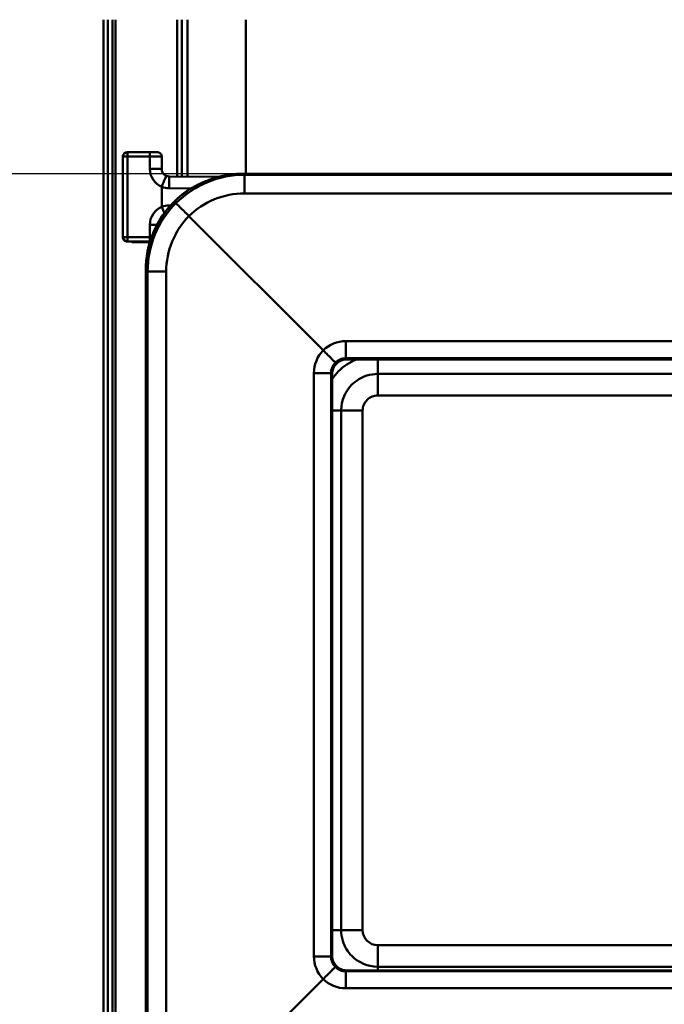
# Model space of a CAD drawing. Units: millimetres. Extents: x 100 to 2000, y 93 to 2870.
# Drawn here: x 415 to 632, y 1054 to 1385 of the extents above; entities that cross this region are included whole.
import ezdxf

# ---------------------------------------------------------------- set-up
doc = ezdxf.new("R2010")
doc.units = ezdxf.units.MM
doc.header["$LTSCALE"] = 10
for name, color, linetype, lineweight in [('Dimensions(ISO)', 7, 'Continuous', 25), ('Visible Edges(ISO)', 7, 'Continuous', 50), ('Visible Tangent Edges(ISO)', 7, 'Continuous', 50)]:
    doc.layers.add(name, color=color, linetype=linetype, lineweight=lineweight)
doc.styles.add('Text__5.0mm', font='ARIAL.TTF', dxfattribs={"width": 0.8999999761581421})
doc.dimstyles.new('KS-Marketing', dxfattribs={"dimscale": 10, "dimtxt": 5, "dimasz": 3.5, "dimexe": 3.175, "dimexo": 0, "dimgap": 0.7999999999999999, "dimtad": 1, "dimdec": 1, "dimrnd": 1e-08, "dimtxsty": 'Text__5.0mm', "dimcen": 0.09, "dimdle": 10, "dimclrd": 7, "dimclre": 7, "dimclrt": 7, "dimadec": 0, "dimazin": 2, "dimtfac": 0.7, "dimtdec": 4, "dimtmove": 0, "dimatfit": 3, "dimfxl": 0, "dimtolj": 1, "dimlwd": 25, "dimlwe": 25, "dimarcsym": 0})

# ---------------------------------------------------------------- blocks, each defined once
blk = doc.blocks.new('*D5')
at = {"layer": 'Defpoints', "color": 0, "linetype": 'Continuous'}
for p in [(490.2998436983112, 1332.931040546234), (351.3967483632264, 1003.367040953147), (490.2998436983165, 1003.367040953147)]:
    blk.add_point(p, dxfattribs=at)
at = {"layer": 'Dimensions(ISO)', "color": 7, "linetype": 'Continuous', "lineweight": 25}
for p, q in [((490.2998436983112, 1332.931040546234), (319.6467483632264, 1332.931040546234)), ((351.3967483632264, 1297.931040546234), (351.3967483632264, 1038.367040953148)), ((490.2998436983165, 1003.367040953147), (319.6467483632264, 1003.367040953147))]:
    blk.add_line(p, q, dxfattribs=at)
at = {"layer": 'Dimensions(ISO)', "color": 7, "linetype": 'Continuous'}
for points in [[(345.5634150298931, 1297.931040546234), (357.2300816965598, 1297.931040546234), (351.3967483632264, 1332.931040546234)], [(345.5634150298931, 1038.367040953148), (357.2300816965597, 1038.367040953148), (351.3967483632264, 1003.367040953147)]]:
    blk.add_solid(points, dxfattribs=at)
at = {"layer": 'Dimensions(ISO)', "color": 7, "linetype": 'Continuous', "lineweight": 25, "insert": (317.8510457711389, 1118.529328558025), "char_height": 50, "attachment_point": 4, "rotation": 90, "style": 'Text__5.0mm'}
blk.add_mtext('\\A1;330', dxfattribs=at)

msp = doc.modelspace()

# ---------------------------------------------------------------- linework, layer by layer
at = {"layer": 'Visible Edges(ISO)'}
for p, q in [((443.4890522241167, 1384.597631789318), (443.489052224122, 1000.787897701809)), ((446.4890522241166, 1384.597631789318), (446.4890522241213, 1045.010676644798)), ((450.0390522241168, 1338.681956871623), (450.0390522241171, 1311.682326980942)), ((459.0390522241169, 1340.181956871645), (451.5390522241169, 1340.181956871645)), ((463.0390522241169, 1334.547201487589), (463.0390522241169, 1338.668866962044)), ((482.1817151727179, 1331.901085168438), (465.5174181604544, 1332.04727174288)), ((800.8783286203902, 1332.931077861404), (490.2997758278419, 1332.931077861399)), ((517.1665153702202, 1273.731954537899), (472.1661498012471, 1318.741990656872)), ((450.0390522241171, 1311.682326980942), (450.0390522241171, 1311.67735548699)), ((453.3674793491171, 1310.182347542571), (451.5390522241171, 1310.182347542571)), ((453.3674793491171, 1310.182347542571), (459.0390522241171, 1310.182347542571)), ((459.0802962062294, 1310.020535698529), (453.534863462013, 1310.020535698529)), ((455.8890522241172, 1310.023174242096), (453.5390522241173, 1310.023174242096)), ((455.8890522241172, 1310.182347542571), (455.8890522241172, 1310.023174242096)), ((455.8890522241172, 1310.023174242096), (456.0683415461418, 1310.024112994502)), ((456.2097629021172, 1310.024112994501), (456.3890522241173, 1310.023174242096)), ((456.3890522241173, 1310.023174242096), (456.3890522241173, 1310.182347542571)), ((456.3890522241173, 1310.023174242096), (459.0811014151741, 1310.023174242096)), ((457.6651746865153, 1035.68020067958), (457.665174686511, 1300.534072663673)), ((766.0546766015706, 1270.705735240655), (525.1234278466633, 1270.705735240652)), ((520.1309654055134, 1265.713348088818), (520.1309654055166, 1070.784771403235)), ((525.1234278466667, 1065.792384251401), (766.0546766015739, 1065.792384251405)), ((517.1665153702236, 1062.889771042205), (472.1661498012519, 1017.900309730986))]:
    msp.add_line(p, q, dxfattribs=at)
msp.add_arc((451.5390522243201, 1338.681956871593), 1.500000000064764, 90.00000000776902, 180, dxfattribs=at)
for centre, major_axis, ratio, start_param, end_param in [((465.5390429550155, 1334.548278261922), (0.5624007636975651, -2.437142900331484), 0.9997289803466383, 5.65875870823244, 6.047612594430798), ((465.4823297436759, 1328.047425644959), (0.03508841677715546, 3.999846097618616), 0.00868039354275004, 0, 0.00523598565341743), ((453.5390522246838, 1311.523153681085), (-1.500000000643119, 5.665293472297489e-10), 0.9999862922474243, 1.105933373148249, 1.570796326794806), ((456.1390522241369, 1310.023742755947), (-0.1000000001787752, -9.952213613764404e-16), 0.005235963831421163, 3.926990816508697, 5.497787136621874)]:
    msp.add_ellipse(centre, major_axis=major_axis, ratio=ratio, start_param=start_param, end_param=end_param, dxfattribs=at)
for points, knots in [([(459.0390522241169, 1340.181956868925), (459.3109951054749, 1340.181956869553), (459.5864350451552, 1340.181719170642), (460.0971676749124, 1340.180812951716), (460.3394161826248, 1340.180141267995), (460.7671783312565, 1340.178447478837), (460.957697982081, 1340.177404694783), (461.26628807125, 1340.175052322293), (461.3857136459374, 1340.173762086202), (461.5161691771601, 1340.17137153247), (461.5454974300696, 1340.171046065477), (461.6130724644074, 1340.167737624206), (461.6314241121276, 1340.16676925727), (461.6707248183033, 1340.163509050816), (461.6853859275284, 1340.162140589381), (461.7210457733014, 1340.15819194184), (461.7429269431928, 1340.155365443579), (461.793393373988, 1340.147615984381), (461.8226080319191, 1340.142299172098), (461.9057120747869, 1340.124541724761), (461.9600353537552, 1340.109786122537), (462.1177812795831, 1340.057188589165), (462.2194946021859, 1340.010285705882), (462.4459440546871, 1339.873584012576), (462.5667766054727, 1339.772304155476), (462.7729584192999, 1339.53654364526), (462.8595109258956, 1339.398089970883), (462.9832048037654, 1339.104543873113), (463.0218542075367, 1338.945787204102), (463.0374979576586, 1338.747686223382), (463.0390521936863, 1338.708262044646), (463.0390522312407, 1338.668868390411)], [0, 0, 0, 0, 0.08158286440743832, 0.08158286440743832, 0.1617172004813709, 0.1617172004813709, 0.2421160479449191, 0.2421160479449191, 0.3233455125328749, 0.3233455125328749, 0.3673462696484776, 0.3673462696484776, 0.3797324697973298, 0.3797324697973298, 0.3855982756231718, 0.3855982756231718, 0.3928357581588174, 0.3928357581588174, 0.4019480331537189, 0.4019480331537189, 0.418828074843165, 0.418828074843165, 0.4520218472440273, 0.4520218472440273, 0.4982240428804978, 0.4982240428804978, 0.5459928514289634, 0.5459928514289634, 0.5937919141630554, 0.5937919141630554, 0.6056104603673075, 0.6056104603673075, 0.6056104603673075, 0.6056104603673075]), ([(463.0390522266069, 1334.54720148763), (463.0390522259447, 1334.351691811481), (463.0620928799742, 1334.156191971211), (463.1529979990573, 1333.775884585977), (463.220857901263, 1333.591096179347), (463.3976885746787, 1333.242338356451), (463.5066504632267, 1333.078386504463), (463.7597195912677, 1332.780288644756), (463.9038141043607, 1332.646157666545), (464.2192566077774, 1332.415055994804), (464.3905887160653, 1332.318096966875), (464.5708544564927, 1332.242377331266)], [4.712388976997202, 4.712388976997202, 4.712388976997202, 4.712388976997202, 4.947014097872377, 4.947014097872377, 5.181639218747552, 5.181639218747552, 5.416264339622727, 5.416264339622727, 5.650889460497902, 5.650889460497902, 5.885514581373077, 5.885514581373077, 5.885514581373077, 5.885514581373077]), ([(473.2034798612345, 1328.196031816906), (473.3366170231623, 1328.270449069476), (473.4871110907848, 1328.354439569868), (473.8211875005128, 1328.538679740107), (474.0047733886198, 1328.63892205227), (474.4023003321636, 1328.851915210554), (474.6162291431617, 1328.964649832495), (475.0707018052698, 1329.198375319123), (475.3107233256128, 1329.319127464107), (475.8204303214481, 1329.568128865552), (476.089423353348, 1329.695999293895), (476.6513095176022, 1329.954089556806), (476.9441798690272, 1330.084288962461), (477.5482006355728, 1330.342625139838), (477.8583374458351, 1330.470362419609), (478.4958342249333, 1330.721900230763), (478.8241321944175, 1330.846032636445), (479.4939678209611, 1331.087398924724), (479.8354743091325, 1331.204615337044), (480.5248438514075, 1331.429030461432), (480.8726712949914, 1331.536218565638), (481.2202522392561, 1331.637327769043)], [7.538477072362954e-15, 7.538477072362954e-15, 7.538477072362954e-15, 7.538477072362954e-15, 0.1070133156849331, 0.1070133156849331, 0.2140266313698587, 0.2140266313698587, 0.3210399470547842, 0.3210399470547842, 0.4280532627397098, 0.4280532627397098, 0.5350665784246353, 0.5350665784246353, 0.6420798941095609, 0.6420798941095609, 0.7490932097944865, 0.7490932097944865, 0.856106525479412, 0.856106525479412, 0.9631198411643376, 0.9631198411643376, 1.070133156849263, 1.070133156849263, 1.070133156849263, 1.070133156849263]), ([(490.2997758316423, 1332.931077857149), (489.6880078214137, 1332.931076879142), (489.0761034902485, 1332.913822810564), (487.8518168598596, 1332.844572228996), (487.2398349214985, 1332.792568604055), (486.019144243836, 1332.653858222902), (485.4104386683493, 1332.567151423061), (484.199267748162, 1332.359428822316), (483.5968054490024, 1332.238413759665), (482.4010050008657, 1331.962800578772), (481.8076697774744, 1331.80820399323), (481.2202522392561, 1331.637327769043)], [-0.9035339756929566, -0.9035339756929566, -0.9035339756929566, -0.9035339756929566, -0.7228271805543652, -0.7228271805543652, -0.5421203854157739, -0.5421203854157739, -0.3614135902771826, -0.3614135902771826, -0.1807067951385913, -0.1807067951385913, 0, 0, 0, 0]), ([(469.7755167723919, 1325.842388606865), (470.0430737920181, 1326.05782696584), (470.3176381483094, 1326.270747744167), (470.8594923139676, 1326.675644927313), (471.1248496855738, 1326.866319161451), (471.6354964757596, 1327.220794615942), (471.881804476554, 1327.385223117369), (472.3352433834519, 1327.678280988388), (472.5423255457601, 1327.807021096681), (472.911837699757, 1328.029836921113), (473.0723388268918, 1328.122730303388), (473.2034798612345, 1328.196031816906)], [1.366049692075699e-14, 1.366049692075699e-14, 1.366049692075699e-14, 1.366049692075699e-14, 0.1012469332983177, 0.1012469332983177, 0.2024938665966218, 0.2024938665966218, 0.3037407998949259, 0.3037407998949259, 0.4049877331932299, 0.4049877331932299, 0.506234666491534, 0.506234666491534, 0.506234666491534, 0.506234666491534]), ([(457.665174686511, 1300.534072663673), (457.665174686511, 1304.048110423438), (458.25003005036, 1307.607408916833), (460.4787399543359, 1314.205360072844), (462.1303968898071, 1317.334454765542), (465.1157846701864, 1321.297503827751), (466.1120942828592, 1322.443954675788), (467.1807609762183, 1323.512879201404)], [0, 0, 0, 0, 1.054225337890234, 1.054225337890234, 2.089321434310727, 2.089321434310727, 2.542794436646953, 2.542794436646953, 2.542794436646953, 2.542794436646953]), ([(467.7933866375096, 1323.08405347853), (467.7934658946826, 1323.083997997073), (467.793548794768, 1323.083938872035), (467.8013954255222, 1323.07824780415), (467.8384241423149, 1323.0433399318), (467.969876920076, 1322.916041370918), (468.0639623805035, 1322.823978543631), (468.4171348091761, 1322.476459758375), (468.7450280476662, 1322.151913464802), (469.555219048789, 1321.347298523398), (470.0297197087595, 1320.874974160337), (471.0641579443919, 1319.843420215379), (471.6141752571332, 1319.294083819965), (472.1661498012471, 1318.741990656872)], [-0.948862423724055, -0.948862423724055, -0.948862423724055, -0.948862423724055, -0.9474998403564209, -0.9474998403564209, -0.8253202820403218, -0.8253202820403218, -0.7031378530955268, -0.7031378530955268, -0.4686703328475779, -0.4686703328475779, -0.234294543785461, -0.234294543785461, 0, 0, 0, 0]), ([(451.5390522239804, 1310.18234754278), (451.4381423499016, 1310.18234754278), (451.3378977411604, 1310.192538103253), (451.1438073901754, 1310.231626198321), (451.0499354176187, 1310.260540393776), (450.7833878437738, 1310.37116774451), (450.6253577575511, 1310.47807427619), (450.3664758099861, 1310.726195656733), (450.2477673818392, 1310.888932889205), (450.0838378651052, 1311.260998238331), (450.0390522241127, 1311.470778735349), (450.0390522241127, 1311.677355487002)], [0.4761887673640197, 0.4761887673640197, 0.4761887673845556, 0.4761887673845556, 0.5064617295876979, 0.5064617295876979, 0.5367346917908402, 0.5367346917908402, 0.5972806161971249, 0.5972806161971249, 0.6606001134825953, 0.6606001134825953, 0.7239196107680657, 0.7239196107680657, 0.7239196107692009, 0.7239196107692009]), ([(453.5390522241555, 1310.02055626018), (453.3426673011427, 1310.020007852518), (453.146430372129, 1310.058500318976), (452.9650270754505, 1310.133132423065), (452.9286073347355, 1310.1481160641), (452.8927845319566, 1310.164541483158), (452.8576666178692, 1310.18235128153)], [6.28318530717959, 6.28318530717959, 6.28318530717959, 6.28318530717959, 6.675884388852553, 6.675884388852553, 6.675884388852553, 6.754725286429458, 6.754725286429458, 6.754725286429458, 6.754725286429458]), ([(521.2658866725416, 1269.603545852565), (521.2655790981327, 1269.603884151946), (521.2652654312477, 1269.604228540335), (521.2276314205316, 1269.645477910163), (521.1076377953266, 1269.768981728416), (520.712753091983, 1270.170427955964), (520.4409013757704, 1270.445283199673), (519.7254372519728, 1271.166299742373), (519.2701789218985, 1271.62393336124), (518.2618739053802, 1272.635561573348), (517.7185002221436, 1273.179851064781), (517.1665153702203, 1273.731954537899)], [-0.8821987119460375, -0.8821987119460375, -0.8821987119460375, -0.8821987119460375, -0.8804332421906721, -0.8804332421906721, -0.674411449075234, -0.674411449075234, -0.4685711712002467, -0.4685711712002467, -0.234298919102236, -0.234298919102236, 0, 0, 0, 0]), ([(521.5879075768568, 1269.24924990502), (521.2068913530226, 1268.86582102285), (520.8846648563356, 1268.413971868356), (520.4115649809943, 1267.451828794589), (520.2518498794133, 1266.93078231552), (520.1469617281648, 1266.175667887019), (520.1309654055134, 1265.944230929109), (520.1309654055134, 1265.713348088818)], [0, 0, 0, 0, 0.16227237481468, 0.16227237481468, 0.3217162310260259, 0.3217162310260259, 0.3909822310460049, 0.3909822310460049, 0.3909822310460049, 0.3909822310460049]), ([(521.5869414509093, 1269.250419488892), (521.587003601195, 1269.250351130138), (521.5870627642578, 1269.250285756891), (521.5876756216833, 1269.24960513133), (521.5879382899639, 1269.249280815483), (521.5879075739997, 1269.249249908032)], [-0.08061475695368928, -0.08061475695368928, -0.08061475695368928, -0.08061475695368928, -0.08025802076972337, -0.08025802076972337, -0.07672282471162278, -0.07672282471162278, -0.07672282471162278, -0.07672282471162278]), ([(525.1234278466633, 1270.705735240652), (524.5814102788705, 1270.705735240652), (524.0324050675199, 1270.615708728519), (523.0147279574114, 1270.272614474052), (522.5320933349823, 1270.018344436187), (521.9241432628646, 1269.56109833827), (521.7502583019896, 1269.410574336736), (521.587907546147, 1269.249249874311)], [0, 0, 0, 0, 0.162605270337838, 0.162605270337838, 0.3222527302893033, 0.3222527302893033, 0.3909835412319819, 0.3909835412319819, 0.3909835412319819, 0.3909835412319819]), ([(520.1309654055166, 1070.784771403235), (520.1309654055166, 1070.242744358413), (520.2210260466634, 1069.693759697042), (520.5642496518632, 1068.676171931829), (520.8186172197597, 1068.193606833287), (521.2760111596054, 1067.585827652623), (521.4265589918595, 1067.412021827822), (521.5879075754041, 1067.249748962649)], [0, 0, 0, 0, 0.1626108083651246, 0.1626108083651246, 0.3222654552481558, 0.3222654552481558, 0.3909848659758599, 0.3909848659758599, 0.3909848659758599, 0.3909848659758599]), ([(521.2658866725449, 1066.959992575179), (521.2655790981356, 1066.959715734173), (521.2652654313044, 1066.959432797386), (521.227631419011, 1066.925415177704), (521.1076377953447, 1066.808935035087), (520.7127530919986, 1066.420622681909), (520.4409013759403, 1066.151781946299), (519.7254372521206, 1065.441889856192), (519.2701789219352, 1064.989019295937), (518.2618739054178, 1063.984065118201), (517.7185002221469, 1063.44162213999), (517.1665153702236, 1062.889771042205)], [-0.8821987119400324, -0.8821987119400324, -0.8821987119400324, -0.8821987119400324, -0.8804332421836794, -0.8804332421836794, -0.6744114490751444, -0.6744114490751444, -0.468571171200189, -0.468571171200189, -0.2342989191022028, -0.2342989191022028, 0, 0, 0, 0]), ([(521.5879075476155, 1067.249748990438), (521.971238265331, 1066.868611458937), (522.4230100682453, 1066.546285836316), (523.3850572258339, 1066.073043250414), (523.9060837573072, 1065.913283299963), (524.6611684341852, 1065.808380847532), (524.8925724193762, 1065.792384251401), (525.1234278466667, 1065.792384251401)], [0, 0, 0, 0, 0.1622773053054784, 0.1622773053054784, 0.3217275389283634, 0.3217275389283634, 0.3909841671155169, 0.3909841671155169, 0.3909841671155169, 0.3909841671155169])]:
    msp.add_open_spline(points, degree=3, knots=knots, dxfattribs=at)
for points in [[(467.1807609774539, 1323.51287920264), (468.002771740494, 1324.334669169966), (468.8701824716082, 1325.113408532422), (469.7755167723919, 1325.842388606865)], [(453.5348634557998, 1310.020535944723), (453.5362596855143, 1310.020535782776), (453.5376559478123, 1310.020542552332), (453.5390522241377, 1310.020556260181)], [(459.039052224117, 1310.182347544035), (459.0694184683069, 1310.182347543996), (459.0997819425568, 1310.182344647035), (459.1301274252368, 1310.182338854853)]]:
    msp.add_open_spline(points, degree=3, dxfattribs=at)
at = {"layer": 'Visible Tangent Edges(ISO)'}
for p, q in [((444.9890522241219, 1000.827687582065), (444.9890522241166, 1384.597631789318)), ((447.4890522241213, 1045.015912608629), (447.4890522241166, 1384.597631789318)), ((468.2204382517107, 1384.597631789318), (468.2204382517114, 1332.02355965661)), ((469.7195244922401, 1332.010409009923), (469.7195244922393, 1384.597631789318)), ((471.7006806466521, 1331.993029433009), (471.7006806466514, 1384.597631789318)), ((491.1888017735236, 1384.597631789318), (491.1888017735243, 1332.931077861365)), ((451.5390522241169, 1340.181956871684), (451.5390522241169, 1338.68981081737)), ((451.539052224117, 1311.69018092669), (451.5390522241169, 1338.68981081737)), ((459.0390522241169, 1338.68981081737), (451.5390522241169, 1338.68981081737)), ((459.0390522241169, 1340.181956871623), (459.0390522241169, 1338.68981081737)), ((459.0390522240232, 1334.568145342934), (459.0390522241169, 1338.68981081737)), ((490.2998436983112, 1332.931040546229), (800.8782607499209, 1332.931040546234)), ((490.7766099386775, 1332.597295536468), (490.2998436983112, 1332.931040546229)), ((800.4014945095545, 1332.597295536473), (490.7766099386775, 1332.597295536468)), ((490.7766099386775, 1326.36741646398), (490.7766099386774, 1332.597295536468)), ((463.0390522242106, 1321.811764154161), (463.0390522240232, 1328.568227589449)), ((465.5172358853769, 1328.068368703869), (472.8700903035661, 1328.003866216966)), ((490.7766099386776, 1326.36741646398), (800.4014945095546, 1326.367416463985)), ((466.0435648176394, 1322.315965656302), (465.5172358853769, 1322.311396566105)), ((459.0390522238733, 1315.811846400901), (459.0390522241171, 1311.69018092669)), ((451.5390522241171, 1310.182347542571), (451.5390522241171, 1311.690180926689)), ((459.0390522241171, 1311.69018092669), (451.539052224117, 1311.69018092669)), ((459.0390522241171, 1310.182347542571), (459.0390522241171, 1311.69018092669)), ((453.5390522241173, 1310.02055626018), (453.5390522241173, 1310.023174242096)), ((459.080302480118, 1310.02055626018), (453.5390522241173, 1310.02055626018)), ((456.068341545974, 1310.182347542572), (456.0683415461418, 1310.024112994502)), ((456.2097629021172, 1310.182347542571), (456.2097629021172, 1310.024112994501)), ((457.6652508389371, 1035.680246369664), (457.6652508389328, 1300.534118353757)), ((457.6652508389328, 1300.534118353757), (458.2815598460958, 1300.102690877992)), ((458.2815598460958, 1300.102690877992), (458.2815598461, 1036.481420011801)), ((464.5423623412303, 1036.512257612912), (464.5423623412261, 1300.133528479103)), ((524.79681398841, 1271.065805097042), (524.7968139884099, 1276.8255291422)), ((766.3812904598238, 1276.825529142204), (524.7968139884099, 1276.825529142201)), ((525.1234278466633, 1270.706564332344), (524.7968139884099, 1271.065805097042)), ((524.7968139884099, 1271.065805097042), (766.381290459824, 1271.065805097046)), ((525.1234278466633, 1270.706564332345), (525.1234278466633, 1270.705735240652)), ((766.0546766015706, 1270.706564332348), (525.1234278466634, 1270.706564332344)), ((535.502748611325, 1265.812998658537), (535.5027486113249, 1270.705735240653)), ((514.073605430302, 1266.102467575182), (514.0736054303051, 1070.520672127376)), ((519.8036663146373, 1266.072725868102), (520.1302801728906, 1265.713485103404)), ((519.8036663146404, 1070.490930420296), (519.8036663146373, 1266.072725868102)), ((520.1302801728907, 1265.713485103404), (520.1302801728939, 1070.784908417821)), ((755.6753558369078, 1265.812998658541), (535.502748611325, 1265.812998658537)), ((535.5027486113252, 1258.603423074715), (535.502748611325, 1265.812998658537)), ((755.6753558369079, 1258.603423074718), (535.5027486113252, 1258.603423074715)), ((523.1906333050473, 1253.5010521237), (523.1906333050497, 1079.330832413105)), ((530.4058779679465, 1253.506622297978), (530.405877967949, 1079.336402587394)), ((535.5027486113278, 1074.239601810657), (535.5027486113278, 1067.018885878257)), ((535.5027486113278, 1074.239601810657), (755.6753558369104, 1074.23960181066)), ((520.1302801728939, 1070.784908417822), (519.8036663146404, 1070.490930420296)), ((535.5027486113167, 1067.018885878257), (535.5027486113156, 1065.792384251399)), ((535.5027486113167, 1067.018885878257), (755.6753558368907, 1067.018885878261)), ((524.7968139884133, 1065.497851191356), (525.1234278466667, 1065.791829188882)), ((766.3812904598274, 1065.49785119136), (524.7968139884133, 1065.497851191356)), ((524.7968139884134, 1059.797610560358), (524.7968139884133, 1065.497851191356)), ((525.1234278466667, 1065.792384251401), (525.1234278466667, 1065.791829188882)), ((525.1234278466667, 1065.791829188882), (766.0546766015739, 1065.791829188886)), ((524.7968139884134, 1059.797610560358), (766.3812904598274, 1059.797610560362))]:
    msp.add_line(p, q, dxfattribs=at)
for centre, major_axis, ratio, start_param, end_param in [((451.5390522241169, 1338.681956871623), (-1.500000000000005, -1.411373184933609e-14), 0.005235963831421163, 4.71238898038469, 6.283185307178958), ((459.0390522241169, 1338.668866962044), (4.000000000000002, 3.769862453264814e-14), 0.005235963831421164, 0, 1.570796326686272), ((465.5390522239294, 1334.568145342953), (-6.50000000000001, -1.10921688500909e-11), 0.9999862922474241, 0, 1.17600520710784), ((459.0390522246044, 1334.547201488077), (4.000000000000002, 3.769862453264814e-14), 0.005235963831421164, 0, 1.570796326831578), ((465.4823297436381, 1328.047425645163), (0.03508841681372812, 3.99984609741493), 0.00868039354273058, 4.717700633584267, 6.283184337163431), ((490.7644992440048, 1300.108198728284), (-30.17454585394805, -12.08818200363834), 0.9994034767972291, 4.33119141456622, 5.116437284708857), ((465.5739556043078, 1334.568491655508), (3.34438577202448, -5.574144923820285), 0.9999482158468274, 5.342592167955214, 5.734030374386959), ((473.4474331906324, 1327.759583912669), (-0.2439533292877419, 0.4364479042986716), 0.904341403018292, 0, 0.04580850469241415), ((490.1651746865105, 1300.527736781435), (-29.29547826073406, 14.08585441287263), 0.9998122489351953, 5.838557655062502, 5.945897747158347), ((470.0890988358209, 1325.452945042956), (-0.3135820634288694, 0.3894435639090352), 0.002189219437449208, 0, 0.0204601744802515), ((490.7644992440048, 1299.877871873759), (24.91766710970686, 9.038267149461051), 0.9992875149767508, 1.222601729259111, 2.000864094057562), ((490.1651746865105, 1300.527736781435), (-14.83642487647491, 28.92265915471275), 0.9997640749567406, 0.3114811178294783, 1.096726987979144), ((490.7644992440048, 1300.108198728284), (-5.609807187207339, -32.0161123549959), 0.999336370036941, 4.100657170613665, 4.885903040770771), ((465.5390522243046, 1315.811846400207), (-6.500000000000002, 3.690624195140658e-11), 0.9999862922474242, 5.107180100075718, 6.283185307078544), ((465.5739547327561, 1315.811272634694), (-3.344385253445189, 5.574140324142917), 0.9999482158281502, 5.75148181679001, 6.142920280085221), ((465.4823297436456, 1322.290453508258), (0.0347229100567114, -3.999849287099879), 0.008771773711899376, 1.428632113834935, 1.575956164203311), ((491.0262155681968, 1300.139584610408), (3.914172551353012, 26.21350561684249), 0.9992181000082954, 0.9408720513494071, 1.719134416147867), ((459.0390522236297, 1315.790902545331), (-3.999999999999989, -3.979699599379604e-14), 0.005235963831421164, 4.056945685570117, 4.712388978925302), ((451.5390522241171, 1311.682326980942), (-1.5, -1.416023655015004e-14), 0.005235963831421163, 4.71238898038469, 6.283185306962977), ((451.5390522241171, 1311.682326980942), (-1.500000000000002, -1.637243121474968e-14), 0.9999862922474242, 0, 1.570796326794886), ((459.0390522241171, 1311.669237071364), (4.00000000000021, 3.767246563844224e-14), 0.005235963831421163, 1.420107421692602, 1.570796326794897), ((458.1651746864157, 1300.534072663673), (-0.4999999999046434, -7.916216400317001e-15), 0.005235963831422689, 6.26573201465683, 6.283185307175731), ((464.2806460170341, 1300.102142596978), (-5.999999999999893, -5.969092001277891e-14), 0.005235963831424858, 4.668755749084262, 6.265732014653359), ((524.8522471619546, 1265.782798520416), (-5.829098562706663, 9.399103155334162), 0.9943979550954296, 5.730575514533626, 6.497779593821893), ((525.1139634861465, 1266.044511257066), (-9.251962849343814, 6.058854268832546), 0.9942763347845978, 6.093146227976373, 6.860350307264639), ((524.8522471619546, 1266.013125374942), (-4.083713163839352, 3.015764254936828), 0.9843126606119942, 6.130960520027111, 6.914989155554155), ((525.1234278466634, 1265.714855249274), (-0.0002731518710530388, 5.008278771109284), 0.9969788188327952, 0.7869868921761274, 1.571015527703182), ((524.8522471619546, 1266.013125374942), (-2.853665690774989, 4.199811189425766), 0.984410532650834, 5.690077899287107, 6.474106534814131), ((525.1234278466635, 1265.714855249274), (-5.003054885667816, 0.2279440610335622), 0.9966914672038333, 4.757768041134461, 5.541796676661524), ((513.8118891061099, 1266.071081693058), (5.99999999999991, 1.432481791605739e-13), 0.005235963831431227, 0.05235987756191829, 1.527163095495089), ((519.6309654054864, 1265.713348088818), (0.5000000000269279, 1.176442006902022e-14), 0.005235963831422687, 6.28318519995606, 6.335545077612601), ((535.5027486113253, 1253.506622297978), (-5.096870643378735, -8.961943864820538e-14), 0.9999862922474567, 4.71238898038469, 6.283185307179604), ((516.8412180016915, 1253.611341574622), (-22.00000000002041, 1.930172059509683e-11), 0.005235963831385112, 1.720893256338627, 1.863570845383457), ((530.4058779679473, 1253.375723202192), (25.00000000000559, 3.524578632424502e-13), 0.005235963831422752, 1.570796326794964, 1.863570845383428), ((516.841218001704, 1079.441121864022), (-21.99999999997434, -3.101631364937907e-13), 0.005235963831422752, 1.720893256338119, 1.863570845383421), ((530.4058779679494, 1079.205503491609), (25.00000000000304, 4.146368578344939e-13), 0.005235963831389365, 1.570796326794559, 1.863570845383085), ((535.5027486113277, 1079.336402587394), (-5.096870643378736, -8.961943864820539e-14), 0.9999862922474564, 5.238517110529755e-14, 1.570796326794914), ((513.811889106113, 1070.489286245252), (5.999999999999925, 9.499372859503308e-14), 0.005235963831422689, 0.05235987755989978, 1.527163095495186), ((525.1139634861498, 1070.573580636621), (-9.354059743028408, -5.89569659303459), 0.9946899572513335, 5.723195530289773, 6.490399609578046), ((524.8522471619577, 1070.542194754496), (-4.193990939716869, -2.851468871496665), 0.9856303451722198, 5.689542165687764, 6.473570801214792), ((525.1234278466666, 1070.786278563692), (-0.4556709619544068, -4.987357405731026), 0.9969833497544139, 4.803501479519953, 5.587530115047019), ((519.630965405518, 1070.784771403235), (0.4999999999984174, 7.916094639330833e-15), 0.005235963831422687, 0, 0.05235987758416716), ((524.8522471619577, 1070.542194754496), (-3.034217906962967, -4.062439399974862), 0.9855429957713228, 6.136629170886479, 6.920657806413541), ((525.1234278466666, 1070.786278563692), (-5.003242257149528, -0.2236424210661772), 0.9972413099242604, 0.7422209942573286, 1.526249629784376), ((524.8522471619577, 1070.83529337327), (-6.177690171144179, -9.169449678124968), 0.9945846593245997, 6.106341006987199, 6.87354508627546)]:
    msp.add_ellipse(centre, major_axis=major_axis, ratio=ratio, start_param=start_param, end_param=end_param, dxfattribs=at)
for points, knots in [([(464.570853647803, 1332.242375351717), (464.5726771497576, 1332.241347358189), (464.4091787513769, 1331.84685581803), (463.846924149117, 1330.500892371344), (463.4498946074844, 1329.553553705641), (463.0416701549694, 1328.581782996576)], [0.003067936439263913, 0.003067936439263913, 0.003067936439263913, 0.003067936439263913, 0.5, 0.5, 1, 1, 1, 1]), ([(473.1856615764392, 1328.185471366564), (473.3542673741605, 1328.27985286538), (473.5494229587622, 1328.3888769388), (474.1223117097309, 1328.703283880352), (474.539669103586, 1328.927295221506), (475.7583246461106, 1329.547036740583), (476.6637741938612, 1329.97576824679), (478.75617435032, 1330.840061668543), (479.9853467300897, 1331.278024492647), (481.2202634557991, 1331.63725924097)], [7.538477072362954e-15, 7.538477072362954e-15, 7.538477072362954e-15, 7.538477072362954e-15, 0.1337666446061647, 0.1337666446061647, 0.3477932759760161, 0.3477932759760161, 0.6902358861677783, 0.6902358861677783, 1.070133156849264, 1.070133156849264, 1.070133156849264, 1.070133156849264]), ([(481.2202634557991, 1331.63725924097), (481.7410946811449, 1331.788767978572), (482.2665766590745, 1331.927480552013), (482.795770683982, 1332.053035774522), (483.2727906500957, 1332.166212313122), (483.7528249552474, 1332.268698522085), (484.2351463115709, 1332.360292270405), (484.5365971592731, 1332.417538363105), (484.838940697366, 1332.470530811877), (485.1419945233737, 1332.519233229777), (485.3314031646287, 1332.549672240965), (485.5210891981674, 1332.578435661044), (485.7110076521936, 1332.605516670317), (486.0908445602459, 1332.659678688863), (486.471611160516, 1332.707109436197), (486.8529460581398, 1332.747773761346), (487.4630818943381, 1332.812836681582), (488.0746700445852, 1332.860569082293), (488.6862433952614, 1332.890964679829), (489.2213700771031, 1332.917560827674), (489.756181603668, 1332.930891704209), (490.290961752856, 1332.93103930809), (490.2939223944552, 1332.931040125252), (490.2968830429954, 1332.931040537967), (490.2998436983112, 1332.931040546229)], [0, 0, 0, 0, 0.160223241677248, 0.160223241677248, 0.160223241677248, 0.3046498257243448, 0.3046498257243448, 0.3046498257243448, 0.3949164407537804, 0.3949164407537804, 0.3949164407537804, 0.4513330751471775, 0.4513330751471775, 0.4513330751471775, 0.5641663439339719, 0.5641663439339719, 0.5641663439339719, 0.7446995739928429, 0.7446995739928429, 0.7446995739928429, 0.902666150294355, 0.902666150294355, 0.902666150294355, 0.9035406824133594, 0.9035406824133594, 0.9035406824133594, 0.9035406824133594]), ([(469.7755649631001, 1325.842293050594), (469.9424226786555, 1325.976648488268), (470.1119644865871, 1326.110036504234), (470.5532545816982, 1326.449214788989), (470.8251320683822, 1326.650202910593), (471.5043737172441, 1327.134894664712), (471.9048927515052, 1327.402606388632), (472.6353022470118, 1327.867608222224), (472.9591424355099, 1328.058671361341), (473.1856615764391, 1328.185471366563)], [1.366049692075699e-14, 1.366049692075699e-14, 1.366049692075699e-14, 1.366049692075699e-14, 0.0632793333114537, 0.0632793333114537, 0.1645262666097578, 0.1645262666097578, 0.3265213598870443, 0.3265213598870443, 0.506234666491534, 0.506234666491534, 0.506234666491534, 0.506234666491534]), ([(467.1807609769915, 1323.512879202076), (467.1807669107014, 1323.512885135798), (467.1807837426512, 1323.512880172919), (467.1808265250527, 1323.512855697189), (467.1808447741278, 1323.512843885078), (467.1808662287302, 1323.512828866468)], [0.07861929951691879, 0.07861929951691879, 0.07861929951691879, 0.07861929951691879, 0.07929948880392448, 0.07929948880392448, 0.07966834088734054, 0.07966834088734054, 0.07966834088734054, 0.07966834088734054]), ([(520.1384322799054, 1264.069529422726), (520.7865765416508, 1265.019917325761), (521.5215309546085, 1265.90957520448), (524.0340604460756, 1268.411315626318), (526.0736953957302, 1269.772598673305), (528.2850979678932, 1270.703493902637)], [-1.798760369495794, -1.798760369495794, -1.798760369495794, -1.798760369495794, -1.455599387551104, -1.455599387551104, -0.7393559579232285, -0.7393559579232285, -0.7393559579232285, -0.7393559579232285]), ([(535.502748611325, 1265.812998658537), (534.2715370806973, 1265.812998658537), (533.0367558288143, 1265.626541305877), (529.970496473254, 1264.676093643424), (528.2170585851733, 1263.621144291525), (524.5729051830947, 1259.992639272849), (523.2383567869858, 1256.847147048292), (523.1910736358326, 1253.621319287814), (523.1906721107799, 1253.561152741393), (523.1906333050473, 1253.5010521237)], [0, 0, 0, 0, 0.5598459182888861, 0.5598459182888861, 1.455599387551104, 1.455599387551104, 2.888804938370653, 2.888804938370653, 2.916048593243445, 2.916048593243445, 2.916048593243445, 2.916048593243445]), ([(523.1906333050498, 1079.330832413105), (523.1906333050498, 1078.09963775962), (523.3770932136565, 1076.864873433814), (524.3275539047899, 1073.798656109778), (525.3825177178715, 1072.045242257389), (529.0110724758777, 1068.401138808464), (532.1566078186555, 1067.066608706014), (535.3824797985883, 1067.019326203007), (535.4426471697685, 1067.018924683458), (535.5027486113167, 1067.018885878257)], [0, 0, 0, 0, 0.5598459182888882, 0.5598459182888882, 1.455599387551109, 1.455599387551109, 2.888804938370663, 2.888804938370663, 2.916048593243431, 2.916048593243431, 2.916048593243431, 2.916048593243431])]:
    msp.add_open_spline(points, degree=3, knots=knots, dxfattribs=at)
for points in [[(490.299775829742, 1332.931071997601), (490.2997984525985, 1332.931075872553), (490.2998210754548, 1332.931065422003), (490.2998436983112, 1332.931040546229)], [(463.041670122117, 1328.581782909992), (463.039887823117, 1328.577540180593), (463.039052224117, 1328.572829566347), (463.039052224117, 1328.568227589431)], [(463.041670122117, 1321.798208594825), (463.039887823117, 1321.802451487105), (463.039052224117, 1321.807162177713), (463.039052224117, 1321.811764154629)], [(463.9175773279479, 1319.701979082136), (463.6638831115962, 1320.312991728689), (463.3560973296255, 1321.049691739041), (463.041670122117, 1321.798208594825)]]:
    msp.add_open_spline(points, degree=3, dxfattribs=at)

# ---------------------------------------------------------------- dimensions: what is measured, and where the dimension line sits
at = {"layer": 'Dimensions(ISO)', "color": 7, "linetype": 'Continuous', "lineweight": 25}
dim = msp.add_linear_dim(base=(351.3967483632264, 1003.367040953147), p1=(490.2998436983112, 1332.931040546234), p2=(490.2998436983165, 1003.367040953147), angle=270, dimstyle='KS-Marketing', override={"dimdec": 0, "dimtp": 0, "dimtm": -0, "dimtdec": 4, "dimtofl": 0, "dimatfit": 1}, dxfattribs=at)
dim.commit()
dim.dimension.update_dxf_attribs({"geometry": '*D5', "text_midpoint": (351.3967483632262, 1168.149040749691), "dimtype": 160})

doc.saveas('drawing.dxf')
